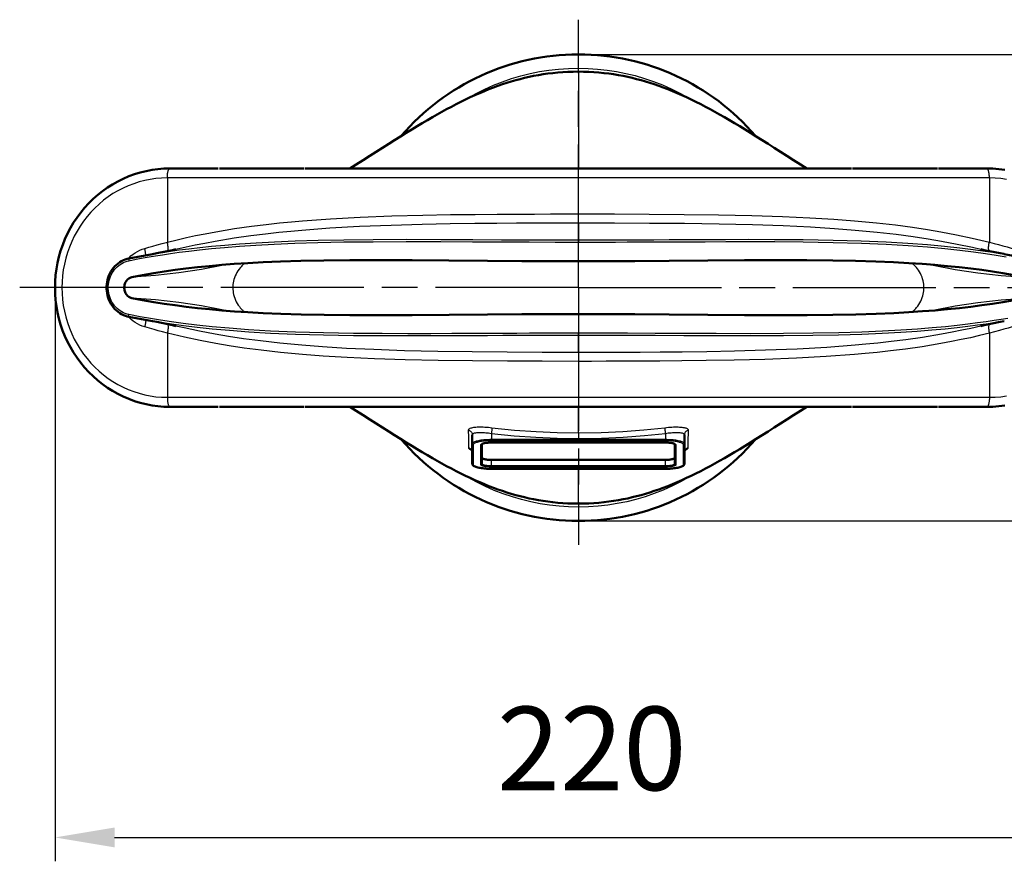
# Model space of a CAD drawing. Units: millimetres. Extents: x 571 to 1023, y 1435 to 2012.
# Drawn here: x 571 to 778, y 1435 to 1612 of the extents above; entities that cross this region are included whole.
import ezdxf

# ---------------------------------------------------------------- set-up
doc = ezdxf.new("R2010")
doc.units = ezdxf.units.MM
doc.header["$LTSCALE"] = 5
doc.linetypes.add('AM_ISO08W050', pattern=[18, 12, -1.5, 3, -1.5])
doc.linetypes.add('AM_ISO08W050x2', pattern=[9, 6, -0.75, 1.5, -0.75])
doc.layers.get('0').update_dxf_attribs({"linetype": 'CONTINUOUS'})
doc.layers.get('Defpoints').update_dxf_attribs({"linetype": 'CONTINUOUS'})
for name, color, linetype, lineweight in [('AM_0 ( Kontur 0.5 )', 7, 'CONTINUOUS', 50), ('AM_5 ( Bemassung)', 3, 'CONTINUOUS', 25), ('AM_7 (Mittellinie)', 4, 'AM_ISO08W050', 25)]:
    doc.layers.add(name, color=color, linetype=linetype, lineweight=lineweight)
doc.styles.get("Standard").update_dxf_attribs({"font": 'times.ttf'})
doc.dimstyles.new('BENUTZERDEFINIERTE NORM$0', dxfattribs={"dimscale": 5, "dimtxt": 3.5, "dimasz": 2.5, "dimexe": 1, "dimexo": 0, "dimgap": 1.5, "dimtad": 1, "dimdsep": 46, "dimtxsty": 'STANDARD', "dimcen": 0, "dimclrd": 256, "dimclre": 256, "dimclrt": 6, "dimadec": 0, "dimazin": 2, "dimtp": 0.1, "dimtm": 0.1, "dimtfac": 0.71, "dimtmove": 0, "dimatfit": 3, "dimfxl": 1, "dimlwd": -1, "dimlwe": -1, "dimarcsym": 0})

# ---------------------------------------------------------------- blocks, each defined once
blk = doc.blocks.new('*D11')
at = {"layer": 'AM_5 ( Bemassung)', "transparency": 16777216}
for p, q in [((578.39, 1555.7), (578.39, 1435.4)), ((797.97, 1555.71), (797.97, 1435.4)), ((590.89, 1440.4), (785.47, 1440.4))]:
    blk.add_line(p, q, dxfattribs=at)
for points in [[(590.89, 1442.49), (590.89, 1438.32), (578.39, 1440.4)], [(785.47, 1442.49), (785.47, 1438.32), (797.97, 1440.4)]]:
    blk.add_solid(points, dxfattribs=at)
at = {"layer": 'Defpoints', "color": 0, "transparency": 16777216}
for p in [(578.39, 1555.7), (797.97, 1555.71), (797.97, 1440.4)]:
    blk.add_point(p, dxfattribs=at)
at = {"layer": 'AM_5 ( Bemassung)', "color": 6, "transparency": 16777216, "insert": (690.98, 1456.8), "char_height": 17.5, "attachment_point": 5}
blk.add_mtext('220', dxfattribs=at)
blk = doc.blocks.new('*D12')
at = {"layer": 'AM_5 ( Bemassung)', "transparency": 16777216}
for p, q in [((688.18, 1604.62), (883.86, 1604.62)), ((878.86, 1592.12), (878.86, 1519.28)), ((688.18, 1506.78), (883.86, 1506.78))]:
    blk.add_line(p, q, dxfattribs=at)
for points in [[(876.77, 1592.12), (880.94, 1592.12), (878.86, 1604.62)], [(876.77, 1519.28), (880.94, 1519.28), (878.86, 1506.78)]]:
    blk.add_solid(points, dxfattribs=at)
at = {"layer": 'Defpoints', "color": 0, "transparency": 16777216}
for p in [(688.18, 1604.62), (688.18, 1506.78), (878.86, 1506.78)]:
    blk.add_point(p, dxfattribs=at)
at = {"layer": 'AM_5 ( Bemassung)', "color": 6, "transparency": 16777216, "insert": (862.43, 1558.72), "char_height": 17.5, "attachment_point": 5, "rotation": 90}
blk.add_mtext('98', dxfattribs=at)

msp = doc.modelspace()

# ---------------------------------------------------------------- linework, layer by layer
at = {"color": 9, "linetype": 'Continuous'}
for p, q in [((688.18, 1600.993), (688.18, 1580.7)), ((601.957, 1578.7), (601.957, 1565.233)), ((774.403, 1578.7), (774.403, 1565.233)), ((688.18, 1569.299), (688.18, 1565.717)), ((593.748, 1561.787), (593.839, 1561.884)), ((593.839, 1549.516), (593.748, 1549.612)), ((601.957, 1546.166), (601.957, 1532.7)), ((688.18, 1542.101), (688.18, 1545.683)), ((774.403, 1546.166), (774.403, 1532.7)), ((688.18, 1525.195), (688.18, 1530.7)), ((669.93, 1525.076), (669.93, 1523.827)), ((706.43, 1525.076), (706.43, 1523.827)), ((666.13, 1522.733), (666.13, 1518.571)), ((667.73, 1518.571), (667.73, 1522.733)), ((706.43, 1523.827), (669.93, 1523.827)), ((706.43, 1523.587), (669.93, 1523.587)), ((669.93, 1523.227), (706.43, 1523.227)), ((708.63, 1522.733), (708.63, 1518.571)), ((710.23, 1518.571), (710.23, 1522.733)), ((665.723, 1521.595), (665.757, 1521.576)), ((665.757, 1521.576), (665.84, 1521.534)), ((665.925, 1521.25), (665.93, 1521.164)), ((669.93, 1518.316), (669.93, 1519.583)), ((706.43, 1518.316), (669.93, 1518.316)), ((706.43, 1518.316), (706.43, 1519.583)), ((706.43, 1518.076), (669.93, 1518.076)), ((669.93, 1517.716), (706.43, 1517.716)), ((688.18, 1510.407), (688.18, 1517.711))]:
    msp.add_line(p, q, dxfattribs=at)
for points in [[(664.48, 1595.133), (664.975, 1595.437), (666.753, 1596.422), (668.566, 1597.327), (670.411, 1598.15), (672.284, 1598.888), (674.181, 1599.542), (676.102, 1600.112), (678.044, 1600.597), (680.007, 1600.996), (681.986, 1601.31), (684.014, 1601.54), (686.086, 1601.681), (688.18, 1601.728)], [(688.18, 1601.728), (690.226, 1601.683), (692.228, 1601.55), (694.22, 1601.33), (696.198, 1601.024), (698.16, 1600.632), (700.105, 1600.154), (702.03, 1599.59), (703.934, 1598.941), (705.814, 1598.206), (707.667, 1597.387), (709.487, 1596.485), (711.271, 1595.503), (711.869, 1595.139)], [(688.18, 1600.993), (688.18, 1601.098), (688.18, 1601.293), (688.18, 1601.503), (688.18, 1601.728)], [(601.957, 1578.7), (601.959, 1578.896), (601.967, 1579.09), (601.98, 1579.28), (601.999, 1579.465), (602.022, 1579.643), (602.049, 1579.811), (602.081, 1579.969), (602.118, 1580.114), (602.158, 1580.246), (602.201, 1580.363), (602.247, 1580.464), (602.296, 1580.548), (602.347, 1580.614), (602.399, 1580.661), (602.452, 1580.69), (602.506, 1580.7)], [(774.403, 1578.7), (774.401, 1578.896), (774.393, 1579.09), (774.38, 1579.28), (774.362, 1579.465), (774.338, 1579.643), (774.311, 1579.811), (774.279, 1579.969), (774.242, 1580.114), (774.202, 1580.246), (774.159, 1580.363), (774.113, 1580.464), (774.064, 1580.548), (774.013, 1580.614), (773.961, 1580.661), (773.908, 1580.69), (773.854, 1580.7)], [(601.957, 1578.7), (600.76, 1578.666), (599.566, 1578.565), (598.38, 1578.397), (597.203, 1578.162), (596.041, 1577.862), (594.896, 1577.496), (593.772, 1577.067), (592.671, 1576.574), (591.598, 1576.021), (590.556, 1575.408), (589.547, 1574.737), (588.574, 1574.01), (587.64, 1573.23), (586.749, 1572.398), (585.902, 1571.517), (585.102, 1570.59), (584.352, 1569.619), (583.653, 1568.607), (583.008, 1567.558), (582.418, 1566.473), (581.886, 1565.357), (581.413, 1564.213), (581, 1563.044), (580.648, 1561.853), (580.359, 1560.644), (580.134, 1559.421), (579.972, 1558.187), (579.875, 1556.945), (579.842, 1555.7), (579.875, 1554.455), (579.972, 1553.213), (580.134, 1551.979), (580.359, 1550.755), (580.648, 1549.547), (581, 1548.356), (581.413, 1547.187), (581.886, 1546.042), (582.418, 1544.926), (583.008, 1543.842), (583.653, 1542.792), (584.352, 1541.781), (585.102, 1540.81), (585.902, 1539.883), (586.749, 1539.002), (587.64, 1538.17), (588.574, 1537.39), (589.547, 1536.663), (590.556, 1535.992), (591.598, 1535.379), (592.671, 1534.825), (593.772, 1534.333), (594.896, 1533.904), (596.041, 1533.538), (597.203, 1533.237), (598.38, 1533.003), (599.566, 1532.835), (600.76, 1532.734), (601.957, 1532.7)], [(612.126, 1578.7), (608.727, 1578.7), (605.337, 1578.7), (601.957, 1578.7)], [(630.284, 1578.7), (624.208, 1578.7), (618.154, 1578.7), (612.126, 1578.7)], [(746.076, 1578.7), (737.89, 1578.7), (729.665, 1578.7), (721.407, 1578.7), (713.123, 1578.7), (704.82, 1578.7), (696.503, 1578.7), (688.18, 1578.7), (679.857, 1578.7), (671.54, 1578.7), (663.237, 1578.7), (654.953, 1578.7), (646.695, 1578.7), (638.47, 1578.7), (630.284, 1578.7)], [(764.234, 1578.7), (758.206, 1578.7), (752.152, 1578.7), (746.076, 1578.7)], [(774.403, 1578.7), (771.023, 1578.7), (767.633, 1578.7), (764.234, 1578.7)], [(777.981, 1578.397), (776.794, 1578.565), (775.6, 1578.666), (774.403, 1578.7)], [(630.284, 1569.719), (636.195, 1570.147), (642.434, 1570.482), (649.067, 1570.734), (655.54, 1570.903), (661.362, 1571.005), (666.506, 1571.067), (671.12, 1571.104), (675.265, 1571.128), (678.992, 1571.142), (682.353, 1571.15), (685.398, 1571.154), (688.18, 1571.155)], [(688.18, 1571.155), (695.753, 1571.146), (703.055, 1571.118), (710.375, 1571.061), (717.592, 1570.964), (724.569, 1570.813), (730.995, 1570.605), (736.72, 1570.345), (741.746, 1570.044), (746.076, 1569.719)], [(688.18, 1569.299), (688.18, 1569.382), (688.18, 1569.482), (688.18, 1569.598), (688.18, 1569.73), (688.18, 1569.876), (688.18, 1570.035), (688.18, 1570.204), (688.18, 1570.383), (688.18, 1570.569), (688.18, 1570.761), (688.18, 1570.957), (688.18, 1571.155)], [(612.02, 1565.471), (615.957, 1566.123), (619.452, 1566.626), (622.559, 1567.017), (625.336, 1567.327), (627.843, 1567.576), (630.139, 1567.781)], [(612.126, 1567.426), (616.074, 1568.079), (619.579, 1568.579), (622.693, 1568.967), (625.475, 1569.273), (627.985, 1569.518), (630.284, 1569.719)], [(630.139, 1567.781), (636.053, 1568.221), (642.299, 1568.568), (648.944, 1568.834), (655.432, 1569.015), (661.27, 1569.127), (666.43, 1569.196), (671.059, 1569.239), (675.219, 1569.266), (678.959, 1569.283), (682.331, 1569.293), (685.388, 1569.297), (688.18, 1569.299)], [(688.18, 1569.299), (695.781, 1569.288), (703.108, 1569.255), (710.453, 1569.19), (717.691, 1569.082), (724.687, 1568.919), (731.125, 1568.697), (736.859, 1568.426), (741.889, 1568.115), (746.221, 1567.781)], [(746.076, 1569.719), (750.693, 1569.293), (754.742, 1568.839), (758.301, 1568.371), (761.44, 1567.898), (764.234, 1567.426)], [(746.221, 1567.781), (750.832, 1567.347), (754.874, 1566.888), (758.424, 1566.416), (761.555, 1565.942), (764.34, 1565.471)], [(598.831, 1562.747), (599.5, 1562.859), (600.993, 1563.099), (602.642, 1563.347), (604.469, 1563.602), (606.493, 1563.862), (608.741, 1564.124), (611.239, 1564.385), (614.019, 1564.641), (617.115, 1564.886), (620.567, 1565.115), (624.421, 1565.322), (628.739, 1565.501), (633.576, 1565.646), (638.994, 1565.75), (645.164, 1565.812), (652.092, 1565.831), (659.331, 1565.816), (666.021, 1565.786), (672.078, 1565.757), (677.849, 1565.735), (683.326, 1565.721), (688.18, 1565.717)], [(601.957, 1565.233), (604.033, 1565.748), (605.952, 1566.191), (607.86, 1566.603), (609.887, 1567.01), (612.126, 1567.426)], [(688.18, 1565.717), (689.888, 1565.717), (691.738, 1565.719), (693.756, 1565.722), (695.967, 1565.727), (698.396, 1565.734), (701.068, 1565.744), (704.008, 1565.756), (707.242, 1565.771), (710.8, 1565.788), (714.725, 1565.806), (719.066, 1565.822), (723.907, 1565.831), (729.326, 1565.822), (735.331, 1565.776), (741.611, 1565.673), (747.504, 1565.506), (752.734, 1565.284), (757.323, 1565.019), (761.389, 1564.721), (764.989, 1564.398), (768.18, 1564.061), (771.014, 1563.717), (773.521, 1563.375), (775.768, 1563.036), (777.478, 1562.756)], [(688.18, 1565.717), (688.18, 1565.683), (688.18, 1565.641), (688.18, 1565.59), (688.18, 1565.533), (688.18, 1565.469), (688.18, 1565.401), (688.18, 1565.329), (688.18, 1565.257)], [(764.234, 1567.426), (767.532, 1566.801), (770.778, 1566.108), (774.403, 1565.233)], [(593.839, 1561.884), (593.915, 1561.964), (594.326, 1562.342), (594.759, 1562.69), (595.213, 1563.005), (595.683, 1563.286), (596.175, 1563.534), (596.683, 1563.747), (597.204, 1563.922)], [(593.874, 1561.335), (594.783, 1561.518), (595.785, 1561.712), (596.89, 1561.919), (598.112, 1562.137), (599.462, 1562.366), (600.953, 1562.605), (602.602, 1562.853), (604.427, 1563.108), (606.451, 1563.368), (608.698, 1563.631), (611.196, 1563.892), (613.975, 1564.149), (617.07, 1564.395), (620.522, 1564.626), (624.376, 1564.836), (628.695, 1565.017), (633.533, 1565.164), (638.954, 1565.272), (645.127, 1565.338), (652.06, 1565.361), (659.305, 1565.349), (666, 1565.322), (672.062, 1565.295), (677.839, 1565.273), (683.321, 1565.26), (688.18, 1565.257)], [(597.204, 1563.922), (598.041, 1564.167), (598.893, 1564.411), (599.829, 1564.671), (600.854, 1564.947), (601.957, 1565.233)], [(597.413, 1562.482), (597.416, 1562.565), (597.414, 1562.704), (597.404, 1562.856), (597.387, 1563.017), (597.364, 1563.188), (597.333, 1563.365), (597.296, 1563.547), (597.253, 1563.734), (597.204, 1563.922)], [(602.002, 1563.373), (602.027, 1563.41), (602.06, 1563.488), (602.086, 1563.583), (602.106, 1563.695), (602.118, 1563.823), (602.123, 1563.966), (602.12, 1564.122), (602.11, 1564.289), (602.093, 1564.466), (602.069, 1564.651), (602.038, 1564.842), (602, 1565.036), (601.957, 1565.233)], [(603.766, 1563.756), (605.87, 1564.242), (607.77, 1564.65), (609.789, 1565.056), (612.02, 1565.471)], [(688.18, 1565.257), (689.889, 1565.257), (691.741, 1565.259), (693.761, 1565.262), (695.975, 1565.266), (698.406, 1565.273), (701.081, 1565.282), (704.023, 1565.294), (707.26, 1565.308), (710.822, 1565.324), (714.75, 1565.34), (719.095, 1565.355), (723.939, 1565.361), (729.362, 1565.348), (735.37, 1565.3), (741.653, 1565.192), (747.548, 1565.021), (752.779, 1564.796), (757.368, 1564.529), (761.434, 1564.229), (765.033, 1563.905), (768.223, 1563.567), (771.056, 1563.223), (773.562, 1562.881), (775.807, 1562.542), (777.912, 1562.195)], [(764.34, 1565.471), (767.626, 1564.848), (770.859, 1564.159), (772.591, 1563.757)], [(774.358, 1563.373), (774.333, 1563.41), (774.3, 1563.488), (774.274, 1563.583), (774.254, 1563.695), (774.242, 1563.823), (774.237, 1563.966), (774.24, 1564.122), (774.25, 1564.289), (774.267, 1564.466), (774.291, 1564.651), (774.322, 1564.842), (774.36, 1565.036), (774.403, 1565.233)], [(774.403, 1565.233), (775.395, 1564.976), (776.302, 1564.733), (777.191, 1564.488), (778.124, 1564.224), (779.156, 1563.922)], [(593.902, 1561.824), (593.891, 1561.82), (593.876, 1561.805), (593.864, 1561.781), (593.854, 1561.747), (593.847, 1561.706), (593.844, 1561.656), (593.843, 1561.6), (593.846, 1561.539), (593.853, 1561.473), (593.862, 1561.404), (593.874, 1561.335)], [(593.874, 1550.065), (593.499, 1550.158), (593.131, 1550.279), (592.771, 1550.43), (592.421, 1550.61), (592.082, 1550.818), (591.757, 1551.054), (591.447, 1551.317), (591.154, 1551.605), (590.881, 1551.918), (590.63, 1552.253), (590.401, 1552.609), (590.198, 1552.984), (590.02, 1553.375), (589.871, 1553.782), (589.75, 1554.199), (589.659, 1554.625), (589.598, 1555.059), (589.568, 1555.497), (589.57, 1555.936), (589.602, 1556.372), (589.664, 1556.804), (589.757, 1557.229), (589.879, 1557.645), (590.03, 1558.049), (590.208, 1558.437), (590.412, 1558.809), (590.64, 1559.162), (590.89, 1559.493), (591.162, 1559.803), (591.453, 1560.089), (591.761, 1560.349), (592.083, 1560.583), (592.42, 1560.789), (592.767, 1560.968), (593.127, 1561.119), (593.497, 1561.242), (593.874, 1561.335)], [(614.272, 1560.533), (613.741, 1560.413), (609.12, 1559.537), (604.363, 1558.814), (599.477, 1558.262), (594.476, 1557.891)], [(618.246, 1560.813), (618.227, 1560.8), (618.126, 1560.729), (618.013, 1560.643), (617.888, 1560.539), (617.748, 1560.414), (617.591, 1560.263), (617.413, 1560.077), (617.211, 1559.846), (616.99, 1559.564), (616.763, 1559.239), (616.551, 1558.894), (616.362, 1558.54), (616.192, 1558.168), (616.046, 1557.788), (615.928, 1557.414), (615.837, 1557.052), (615.769, 1556.699), (615.723, 1556.352), (615.697, 1556.008), (615.689, 1555.664), (615.701, 1555.32), (615.732, 1554.973), (615.783, 1554.619), (615.858, 1554.254), (615.96, 1553.875), (616.091, 1553.486), (616.249, 1553.099), (616.427, 1552.731), (616.627, 1552.377), (616.846, 1552.037), (617.063, 1551.739), (617.265, 1551.49), (617.447, 1551.285), (617.612, 1551.116), (617.76, 1550.974), (617.893, 1550.856), (618.014, 1550.756), (618.123, 1550.672), (618.223, 1550.602), (618.245, 1550.587)], [(758.115, 1550.587), (758.131, 1550.598), (758.232, 1550.669), (758.344, 1550.754), (758.469, 1550.858), (758.609, 1550.983), (758.766, 1551.133), (758.943, 1551.318), (759.145, 1551.549), (759.368, 1551.832), (759.593, 1552.155), (759.805, 1552.498), (759.996, 1552.855), (760.166, 1553.227), (760.313, 1553.608), (760.431, 1553.982), (760.522, 1554.344), (760.59, 1554.697), (760.636, 1555.044), (760.663, 1555.389), (760.671, 1555.732), (760.659, 1556.077), (760.629, 1556.424), (760.577, 1556.778), (760.503, 1557.143), (760.401, 1557.521), (760.27, 1557.912), (760.112, 1558.298), (759.934, 1558.665), (759.733, 1559.023), (759.514, 1559.363), (759.298, 1559.66), (759.096, 1559.909), (758.912, 1560.115), (758.748, 1560.285), (758.6, 1560.426), (758.467, 1560.544), (758.346, 1560.644), (758.237, 1560.728), (758.137, 1560.798), (758.115, 1560.812)], [(762.087, 1560.534), (762.619, 1560.413), (767.24, 1559.537), (771.997, 1558.814), (776.883, 1558.262), (781.884, 1557.891)], [(614.273, 1550.866), (613.741, 1550.987), (609.12, 1551.863), (604.363, 1552.585), (599.477, 1553.138), (594.476, 1553.509)], [(762.088, 1550.866), (762.619, 1550.987), (767.24, 1551.863), (771.997, 1552.585), (776.883, 1553.138), (781.884, 1553.509)], [(597.204, 1547.478), (596.688, 1547.651), (596.187, 1547.861), (595.698, 1548.106), (595.224, 1548.388), (594.768, 1548.703), (594.333, 1549.051), (593.92, 1549.431), (593.839, 1549.516)], [(593.902, 1549.575), (593.891, 1549.58), (593.876, 1549.594), (593.864, 1549.619), (593.854, 1549.652), (593.847, 1549.694), (593.844, 1549.744), (593.843, 1549.8), (593.846, 1549.861), (593.853, 1549.927), (593.862, 1549.995), (593.874, 1550.065)], [(688.18, 1546.143), (686.471, 1546.143), (684.619, 1546.141), (682.598, 1546.138), (680.385, 1546.133), (677.954, 1546.127), (675.279, 1546.118), (672.336, 1546.106), (669.1, 1546.092), (665.538, 1546.076), (661.609, 1546.059), (657.265, 1546.045), (652.42, 1546.039), (646.997, 1546.051), (640.989, 1546.1), (634.706, 1546.208), (628.812, 1546.379), (623.58, 1546.604), (618.992, 1546.87), (614.926, 1547.171), (611.327, 1547.495), (608.137, 1547.832), (605.304, 1548.176), (602.799, 1548.519), (600.553, 1548.857), (598.448, 1549.204), (596.264, 1549.597), (593.874, 1550.065)], [(778.248, 1549.263), (776.898, 1549.034), (775.406, 1548.795), (773.758, 1548.547), (771.932, 1548.292), (769.908, 1548.032), (767.661, 1547.769), (765.163, 1547.507), (762.384, 1547.251), (759.289, 1547.004), (755.837, 1546.773), (751.982, 1546.564), (747.664, 1546.383), (742.825, 1546.235), (737.404, 1546.128), (731.231, 1546.062), (724.298, 1546.039), (717.053, 1546.051), (710.359, 1546.078), (704.297, 1546.105), (698.52, 1546.126), (693.039, 1546.139), (688.18, 1546.143)], [(597.413, 1548.909), (597.416, 1548.835), (597.414, 1548.695), (597.404, 1548.544), (597.387, 1548.382), (597.364, 1548.212), (597.333, 1548.035), (597.296, 1547.852), (597.253, 1547.666), (597.204, 1547.478)], [(601.957, 1546.166), (600.965, 1546.424), (600.058, 1546.667), (599.169, 1546.912), (598.237, 1547.176), (597.204, 1547.478)], [(688.18, 1545.683), (686.472, 1545.682), (684.622, 1545.681), (682.604, 1545.678), (680.393, 1545.673), (677.964, 1545.666), (675.292, 1545.656), (672.351, 1545.644), (669.118, 1545.629), (665.559, 1545.611), (661.634, 1545.593), (657.293, 1545.577), (652.452, 1545.569), (647.033, 1545.578), (641.028, 1545.624), (634.748, 1545.727), (628.856, 1545.894), (623.625, 1546.116), (619.037, 1546.381), (614.971, 1546.679), (611.371, 1547.002), (608.18, 1547.339), (605.346, 1547.683), (602.839, 1548.025), (600.592, 1548.364), (598.882, 1548.644)], [(602.002, 1548.027), (602.027, 1547.99), (602.06, 1547.912), (602.086, 1547.817), (602.106, 1547.705), (602.118, 1547.576), (602.123, 1547.434), (602.12, 1547.278), (602.11, 1547.111), (602.093, 1546.934), (602.069, 1546.749), (602.038, 1546.558), (602, 1546.363), (601.957, 1546.166)], [(612.02, 1545.929), (608.734, 1546.552), (605.501, 1547.241), (603.769, 1547.643)], [(777.529, 1548.653), (776.859, 1548.54), (775.367, 1548.301), (773.717, 1548.053), (771.891, 1547.798), (769.866, 1547.538), (767.618, 1547.276), (765.12, 1547.014), (762.34, 1546.759), (759.244, 1546.514), (755.792, 1546.284), (751.937, 1546.077), (747.62, 1545.898), (742.782, 1545.754), (737.364, 1545.65), (731.194, 1545.588), (724.266, 1545.569), (717.027, 1545.584), (710.338, 1545.614), (704.281, 1545.642), (698.51, 1545.665), (693.034, 1545.679), (688.18, 1545.683)], [(772.594, 1547.643), (770.49, 1547.158), (768.59, 1546.749), (766.571, 1546.344), (764.34, 1545.929)], [(774.358, 1548.027), (774.333, 1547.99), (774.3, 1547.912), (774.274, 1547.817), (774.254, 1547.705), (774.242, 1547.576), (774.237, 1547.434), (774.24, 1547.278), (774.25, 1547.111), (774.267, 1546.934), (774.291, 1546.749), (774.322, 1546.558), (774.36, 1546.363), (774.403, 1546.166)], [(779.156, 1547.478), (778.32, 1547.233), (777.467, 1546.989), (776.531, 1546.729), (775.506, 1546.453), (774.403, 1546.166)], [(612.126, 1543.974), (608.828, 1544.599), (605.582, 1545.292), (601.957, 1546.166)], [(630.139, 1543.619), (625.528, 1544.053), (621.486, 1544.512), (617.936, 1544.983), (614.805, 1545.457), (612.02, 1545.929)], [(688.18, 1545.683), (688.18, 1545.716), (688.18, 1545.759), (688.18, 1545.809), (688.18, 1545.867), (688.18, 1545.931), (688.18, 1545.999), (688.18, 1546.07), (688.18, 1546.143)], [(764.34, 1545.929), (760.404, 1545.276), (756.908, 1544.774), (753.801, 1544.383), (751.024, 1544.073), (748.518, 1543.824), (746.221, 1543.619)], [(774.403, 1546.166), (772.327, 1545.652), (770.408, 1545.209), (768.5, 1544.797), (766.473, 1544.39), (764.234, 1543.974)], [(630.284, 1541.681), (625.668, 1542.107), (621.618, 1542.561), (618.06, 1543.029), (614.92, 1543.501), (612.126, 1543.974)], [(688.18, 1542.101), (680.587, 1542.112), (673.265, 1542.145), (665.926, 1542.209), (658.693, 1542.317), (651.698, 1542.48), (645.255, 1542.702), (639.513, 1542.973), (634.475, 1543.285), (630.139, 1543.619)], [(746.221, 1543.619), (740.311, 1543.179), (734.073, 1542.832), (727.434, 1542.566), (720.947, 1542.385), (715.106, 1542.273), (709.943, 1542.204), (705.311, 1542.161), (701.149, 1542.133), (697.407, 1542.117), (694.033, 1542.107), (690.975, 1542.102), (688.18, 1542.101)], [(764.234, 1543.974), (760.286, 1543.321), (756.781, 1542.821), (753.667, 1542.433), (750.885, 1542.127), (748.375, 1541.882), (746.076, 1541.681)], [(688.18, 1540.245), (680.615, 1540.254), (673.318, 1540.282), (666.004, 1540.338), (658.792, 1540.435), (651.816, 1540.586), (645.385, 1540.794), (639.652, 1541.054), (634.619, 1541.355), (630.284, 1541.681)], [(688.18, 1542.101), (688.18, 1542.018), (688.18, 1541.918), (688.18, 1541.801), (688.18, 1541.669), (688.18, 1541.524), (688.18, 1541.365), (688.18, 1541.196), (688.18, 1541.017), (688.18, 1540.831), (688.18, 1540.639), (688.18, 1540.443), (688.18, 1540.245)], [(746.076, 1541.681), (740.169, 1541.253), (733.937, 1540.919), (727.311, 1540.666), (720.839, 1540.498), (715.014, 1540.395), (709.867, 1540.333), (705.25, 1540.295), (701.103, 1540.272), (697.374, 1540.258), (694.012, 1540.25), (690.965, 1540.246), (688.18, 1540.245)], [(601.957, 1532.7), (605.337, 1532.7), (608.727, 1532.7), (612.126, 1532.7)], [(601.957, 1532.7), (601.959, 1532.504), (601.967, 1532.31), (601.98, 1532.119), (601.999, 1531.935), (602.022, 1531.757), (602.049, 1531.589), (602.081, 1531.431), (602.118, 1531.286), (602.158, 1531.154), (602.201, 1531.037), (602.247, 1530.936), (602.296, 1530.852), (602.347, 1530.786), (602.399, 1530.738), (602.452, 1530.71), (602.506, 1530.7)], [(612.126, 1532.7), (618.154, 1532.7), (624.208, 1532.7), (630.284, 1532.7)], [(630.284, 1532.7), (638.47, 1532.7), (646.695, 1532.7), (654.953, 1532.7), (663.237, 1532.7), (671.54, 1532.7), (679.857, 1532.7), (688.18, 1532.7), (696.503, 1532.7), (704.82, 1532.7), (713.123, 1532.7), (721.407, 1532.7), (729.665, 1532.7), (737.89, 1532.7), (746.076, 1532.7)], [(746.076, 1532.7), (752.152, 1532.7), (758.206, 1532.7), (764.234, 1532.7)], [(764.234, 1532.7), (767.633, 1532.7), (771.023, 1532.7), (774.403, 1532.7)], [(774.403, 1532.7), (774.401, 1532.504), (774.393, 1532.31), (774.38, 1532.119), (774.362, 1531.935), (774.338, 1531.757), (774.311, 1531.589), (774.279, 1531.431), (774.242, 1531.286), (774.202, 1531.154), (774.159, 1531.037), (774.113, 1530.936), (774.064, 1530.852), (774.013, 1530.786), (773.961, 1530.738), (773.908, 1530.71), (773.854, 1530.7)], [(774.403, 1532.7), (775.6, 1532.734), (776.794, 1532.835), (777.981, 1533.003)], [(670.05, 1526.264), (669.676, 1526.306), (669.309, 1526.34), (668.944, 1526.369), (668.585, 1526.392), (668.235, 1526.408), (667.896, 1526.417), (667.569, 1526.421), (667.255, 1526.417), (666.958, 1526.407), (666.678, 1526.39), (666.417, 1526.367), (666.176, 1526.338), (665.957, 1526.302), (665.761, 1526.26), (665.588, 1526.212), (665.441, 1526.159), (665.319, 1526.099), (665.223, 1526.034), (665.153, 1525.963), (665.111, 1525.886), (665.097, 1525.804)], [(711.263, 1525.804), (711.25, 1525.884), (711.21, 1525.96), (711.142, 1526.03), (711.048, 1526.095), (710.928, 1526.155), (710.782, 1526.209), (710.611, 1526.258), (710.416, 1526.3), (710.198, 1526.336), (709.959, 1526.366), (709.698, 1526.389), (709.419, 1526.406), (709.123, 1526.417), (708.811, 1526.42), (708.484, 1526.418), (708.145, 1526.409), (707.796, 1526.393), (707.438, 1526.371), (707.07, 1526.342), (706.691, 1526.306), (706.31, 1526.264)], [(665.097, 1525.804), (665.115, 1524.34), (665.131, 1523.124), (665.146, 1522.125)], [(665.097, 1525.804), (665.211, 1525.778), (665.321, 1525.74), (665.426, 1525.689), (665.524, 1525.627), (665.613, 1525.554), (665.694, 1525.471), (665.764, 1525.38), (665.823, 1525.282), (665.869, 1525.177), (665.903, 1525.068), (665.923, 1524.956), (665.93, 1524.842)], [(669.93, 1525.076), (669.629, 1525.119), (669.332, 1525.156), (669.038, 1525.188), (668.749, 1525.215), (668.467, 1525.236), (668.194, 1525.253), (667.93, 1525.264), (667.677, 1525.269), (667.437, 1525.269), (667.211, 1525.264), (667, 1525.252), (666.806, 1525.236), (666.629, 1525.214), (666.47, 1525.186), (666.33, 1525.153), (666.211, 1525.114), (666.112, 1525.071), (666.034, 1525.022), (665.977, 1524.967), (665.942, 1524.907), (665.93, 1524.842)], [(670.05, 1526.264), (670.049, 1526.228), (670.047, 1526.179), (670.042, 1526.118), (670.036, 1526.044), (670.028, 1525.961), (670.019, 1525.868), (670.009, 1525.767), (669.998, 1525.659), (669.985, 1525.546), (669.972, 1525.43), (669.959, 1525.311), (669.944, 1525.193), (669.93, 1525.076)], [(688.18, 1524.005), (683.71, 1524.069), (679.252, 1524.26), (674.695, 1524.588), (669.93, 1525.076)], [(688.18, 1525.195), (683.74, 1525.259), (679.31, 1525.45), (674.783, 1525.777), (670.05, 1526.264)], [(706.31, 1526.264), (701.936, 1525.809), (697.532, 1525.478), (692.984, 1525.27), (688.18, 1525.195)], [(688.18, 1525.195), (688.18, 1525.158), (688.18, 1525.108), (688.18, 1525.045), (688.18, 1524.971), (688.18, 1524.887), (688.18, 1524.794), (688.18, 1524.693), (688.18, 1524.585), (688.18, 1524.473), (688.18, 1524.357), (688.18, 1524.239), (688.18, 1524.121), (688.18, 1524.005)], [(706.43, 1525.076), (702.027, 1524.62), (697.593, 1524.289), (693.016, 1524.08), (688.18, 1524.005)], [(706.31, 1526.264), (706.311, 1526.228), (706.314, 1526.179), (706.318, 1526.118), (706.324, 1526.044), (706.332, 1525.961), (706.341, 1525.868), (706.351, 1525.767), (706.362, 1525.659), (706.375, 1525.546), (706.388, 1525.43), (706.402, 1525.311), (706.416, 1525.193), (706.43, 1525.076)], [(710.43, 1524.842), (710.419, 1524.906), (710.386, 1524.965), (710.33, 1525.019), (710.254, 1525.068), (710.156, 1525.112), (710.038, 1525.15), (709.899, 1525.184), (709.742, 1525.212), (709.566, 1525.235), (709.372, 1525.252), (709.162, 1525.263), (708.937, 1525.269), (708.697, 1525.269), (708.446, 1525.264), (708.182, 1525.254), (707.909, 1525.237), (707.627, 1525.216), (707.339, 1525.189), (707.042, 1525.157), (706.738, 1525.119), (706.43, 1525.076)], [(711.263, 1525.804), (711.149, 1525.778), (711.039, 1525.74), (710.934, 1525.689), (710.837, 1525.627), (710.747, 1525.554), (710.666, 1525.471), (710.596, 1525.38), (710.537, 1525.282), (710.491, 1525.177), (710.457, 1525.068), (710.437, 1524.956), (710.43, 1524.842)], [(711.214, 1522.125), (711.228, 1523.091), (711.241, 1524.036), (711.253, 1524.945), (711.263, 1525.804)], [(669.93, 1523.827), (669.6, 1523.824), (669.272, 1523.815), (668.948, 1523.8), (668.631, 1523.778), (668.323, 1523.751), (668.026, 1523.719), (667.742, 1523.681), (667.473, 1523.637), (667.221, 1523.589), (666.987, 1523.537), (666.773, 1523.48), (666.581, 1523.42), (666.412, 1523.356), (666.267, 1523.289), (666.147, 1523.22), (666.052, 1523.148), (665.985, 1523.075), (665.944, 1523.002), (665.93, 1522.927)], [(666.13, 1522.733), (666.095, 1522.735), (666.062, 1522.744), (666.03, 1522.759), (666.001, 1522.778), (665.977, 1522.802), (665.957, 1522.83), (665.942, 1522.861), (665.933, 1522.894), (665.93, 1522.927)], [(669.93, 1523.587), (669.617, 1523.584), (669.305, 1523.576), (668.997, 1523.561), (668.696, 1523.541), (668.404, 1523.515), (668.122, 1523.484), (667.852, 1523.448), (667.596, 1523.407), (667.356, 1523.361), (667.134, 1523.311), (666.931, 1523.258), (666.749, 1523.2), (666.588, 1523.139), (666.45, 1523.076), (666.336, 1523.01), (666.246, 1522.942), (666.182, 1522.873), (666.143, 1522.803), (666.13, 1522.733)], [(667.73, 1522.733), (667.739, 1522.778), (667.767, 1522.823), (667.814, 1522.868), (667.879, 1522.911), (667.961, 1522.953)], [(667.73, 1522.733), (667.765, 1522.735), (667.798, 1522.744), (667.83, 1522.759), (667.859, 1522.778), (667.883, 1522.802), (667.903, 1522.83), (667.918, 1522.861), (667.927, 1522.894)], [(667.961, 1522.953), (668.06, 1522.993), (668.174, 1523.031), (668.304, 1523.066), (668.448, 1523.098), (668.604, 1523.127), (668.772, 1523.153), (668.95, 1523.176), (669.135, 1523.194), (669.328, 1523.209), (669.526, 1523.219), (669.727, 1523.225), (669.93, 1523.227)], [(669.93, 1523.587), (669.93, 1523.598), (669.93, 1523.614), (669.93, 1523.636), (669.93, 1523.662), (669.93, 1523.691), (669.93, 1523.724), (669.93, 1523.758), (669.93, 1523.793), (669.93, 1523.827)], [(669.93, 1523.227), (669.93, 1523.223), (669.93, 1523.222)], [(710.43, 1522.927), (710.416, 1523.002), (710.375, 1523.075), (710.308, 1523.148), (710.213, 1523.22), (710.093, 1523.289), (709.948, 1523.356), (709.779, 1523.42), (709.587, 1523.48), (709.373, 1523.537), (709.139, 1523.589), (708.887, 1523.637), (708.618, 1523.681), (708.334, 1523.719), (708.037, 1523.751), (707.729, 1523.778), (707.412, 1523.8), (707.088, 1523.815), (706.76, 1523.824), (706.43, 1523.827)], [(706.43, 1523.587), (706.43, 1523.598), (706.43, 1523.614), (706.43, 1523.636), (706.43, 1523.662), (706.43, 1523.691), (706.43, 1523.724), (706.43, 1523.758), (706.43, 1523.793), (706.43, 1523.827)], [(710.23, 1522.733), (710.217, 1522.803), (710.178, 1522.873), (710.114, 1522.942), (710.024, 1523.01), (709.91, 1523.076), (709.772, 1523.139), (709.611, 1523.2), (709.429, 1523.258), (709.226, 1523.311), (709.004, 1523.361), (708.764, 1523.407), (708.508, 1523.448), (708.239, 1523.484), (707.956, 1523.515), (707.664, 1523.541), (707.363, 1523.561), (707.055, 1523.576), (706.744, 1523.584), (706.43, 1523.587)], [(706.43, 1523.227), (706.633, 1523.225), (706.834, 1523.219), (707.032, 1523.209), (707.225, 1523.194), (707.411, 1523.176), (707.588, 1523.153), (707.756, 1523.127), (707.912, 1523.098), (708.056, 1523.066), (708.186, 1523.031), (708.301, 1522.993), (708.399, 1522.953)], [(706.43, 1523.227), (706.43, 1523.223), (706.43, 1523.222)], [(708.399, 1522.953), (708.482, 1522.911), (708.546, 1522.868), (708.593, 1522.823), (708.621, 1522.778), (708.63, 1522.733)], [(708.63, 1522.733), (708.595, 1522.735), (708.562, 1522.744), (708.53, 1522.759), (708.501, 1522.778), (708.477, 1522.802), (708.457, 1522.83), (708.442, 1522.861), (708.433, 1522.894)], [(710.23, 1522.733), (710.265, 1522.735), (710.298, 1522.744), (710.33, 1522.759), (710.359, 1522.778), (710.383, 1522.802), (710.403, 1522.83), (710.418, 1522.861), (710.427, 1522.894), (710.43, 1522.927)], [(665.146, 1522.125), (665.161, 1522.056), (665.201, 1521.984), (665.267, 1521.908), (665.357, 1521.829), (665.469, 1521.747), (665.603, 1521.663), (665.723, 1521.595)], [(665.146, 1522.125), (665.264, 1522.091), (665.377, 1522.044), (665.484, 1521.983), (665.582, 1521.91), (665.67, 1521.826), (665.747, 1521.732), (665.811, 1521.629)], [(665.811, 1521.629), (665.863, 1521.519), (665.9, 1521.403), (665.922, 1521.284), (665.925, 1521.25)], [(711.214, 1522.125), (711.096, 1522.091), (710.983, 1522.044), (710.876, 1521.983), (710.778, 1521.91), (710.69, 1521.826), (710.613, 1521.732), (710.549, 1521.629), (710.497, 1521.519), (710.46, 1521.403), (710.438, 1521.284), (710.43, 1521.164)], [(710.52, 1521.534), (710.582, 1521.565), (710.639, 1521.597)], [(710.639, 1521.597), (710.74, 1521.653), (710.877, 1521.738), (710.993, 1521.821), (711.086, 1521.902), (711.156, 1521.98), (711.199, 1522.055), (711.214, 1522.125)], [(666.13, 1518.571), (666.095, 1518.574), (666.062, 1518.583), (666.03, 1518.597), (666.001, 1518.617), (665.977, 1518.641), (665.957, 1518.668), (665.942, 1518.699), (665.933, 1518.732), (665.93, 1518.766)], [(666.13, 1518.571), (666.143, 1518.5), (666.182, 1518.43), (666.246, 1518.361), (666.336, 1518.293), (666.45, 1518.228), (666.588, 1518.164), (666.749, 1518.103), (666.931, 1518.046), (667.134, 1517.992), (667.356, 1517.942), (667.596, 1517.896), (667.852, 1517.855), (668.122, 1517.819), (668.404, 1517.788), (668.696, 1517.762), (668.997, 1517.742), (669.305, 1517.728), (669.617, 1517.719), (669.93, 1517.716)], [(667.73, 1518.571), (667.765, 1518.574), (667.798, 1518.583), (667.83, 1518.597), (667.859, 1518.617), (667.883, 1518.641), (667.903, 1518.668), (667.918, 1518.699), (667.927, 1518.732), (667.93, 1518.766)], [(669.93, 1518.076), (669.727, 1518.078), (669.526, 1518.084), (669.328, 1518.095), (669.135, 1518.109), (668.95, 1518.128), (668.772, 1518.15), (668.604, 1518.176), (668.448, 1518.205), (668.304, 1518.238), (668.174, 1518.273), (668.06, 1518.31), (667.961, 1518.35), (667.879, 1518.392), (667.814, 1518.436), (667.767, 1518.48), (667.739, 1518.525), (667.73, 1518.571)], [(669.93, 1518.316), (669.734, 1518.318), (669.54, 1518.325), (669.349, 1518.335), (669.165, 1518.35), (668.987, 1518.369), (668.819, 1518.392), (668.661, 1518.418), (668.516, 1518.448), (668.384, 1518.48), (668.267, 1518.516), (668.166, 1518.554), (668.082, 1518.594), (668.016, 1518.635), (667.968, 1518.678), (667.94, 1518.722), (667.93, 1518.766)], [(669.93, 1518.076), (669.93, 1518.087), (669.93, 1518.103), (669.93, 1518.125), (669.93, 1518.151), (669.93, 1518.18), (669.93, 1518.212), (669.93, 1518.247), (669.93, 1518.281), (669.93, 1518.316)], [(708.43, 1518.766), (708.42, 1518.722), (708.392, 1518.678), (708.344, 1518.635), (708.278, 1518.594), (708.194, 1518.554), (708.093, 1518.516), (707.976, 1518.48), (707.844, 1518.448), (707.699, 1518.418), (707.541, 1518.392), (707.373, 1518.369), (707.195, 1518.35), (707.011, 1518.335), (706.82, 1518.325), (706.626, 1518.318), (706.43, 1518.316)], [(708.63, 1518.571), (708.621, 1518.525), (708.593, 1518.48), (708.546, 1518.436), (708.482, 1518.392), (708.399, 1518.35), (708.301, 1518.31), (708.186, 1518.273), (708.056, 1518.238), (707.912, 1518.205), (707.756, 1518.176), (707.588, 1518.15), (707.411, 1518.128), (707.225, 1518.109), (707.032, 1518.095), (706.834, 1518.084), (706.633, 1518.078), (706.43, 1518.076)], [(706.43, 1517.716), (706.744, 1517.719), (707.055, 1517.728), (707.363, 1517.742), (707.664, 1517.762), (707.956, 1517.788), (708.239, 1517.819), (708.508, 1517.855), (708.764, 1517.896), (709.004, 1517.942), (709.226, 1517.992), (709.429, 1518.046), (709.611, 1518.103), (709.772, 1518.164), (709.91, 1518.228), (710.024, 1518.293), (710.114, 1518.361), (710.178, 1518.43), (710.217, 1518.5), (710.23, 1518.571)], [(706.43, 1518.076), (706.43, 1518.087), (706.43, 1518.103), (706.43, 1518.125), (706.43, 1518.151), (706.43, 1518.18), (706.43, 1518.212), (706.43, 1518.247), (706.43, 1518.281), (706.43, 1518.316)], [(708.63, 1518.571), (708.595, 1518.574), (708.562, 1518.583), (708.53, 1518.597), (708.501, 1518.617), (708.477, 1518.641), (708.457, 1518.668), (708.442, 1518.699), (708.433, 1518.732), (708.43, 1518.766)], [(710.23, 1518.571), (710.265, 1518.574), (710.298, 1518.583), (710.33, 1518.597), (710.359, 1518.617), (710.383, 1518.641), (710.403, 1518.668), (710.418, 1518.699), (710.426, 1518.728)], [(710.426, 1518.728), (710.427, 1518.732), (710.43, 1518.766)], [(688.18, 1509.671), (686.134, 1509.717), (684.132, 1509.849), (682.14, 1510.069), (680.162, 1510.376), (678.2, 1510.768), (676.255, 1511.246), (674.33, 1511.81), (672.426, 1512.459), (670.546, 1513.194), (668.693, 1514.013), (666.873, 1514.914), (665.089, 1515.897), (664.491, 1516.261)], [(669.93, 1517.716), (669.93, 1517.711), (669.93, 1517.711)], [(711.88, 1516.266), (711.385, 1515.963), (709.607, 1514.977), (707.794, 1514.073), (705.949, 1513.25), (704.076, 1512.512), (702.179, 1511.857), (700.258, 1511.288), (698.316, 1510.803), (696.353, 1510.403), (694.374, 1510.09), (692.346, 1509.86), (690.274, 1509.719), (688.18, 1509.671)], [(706.43, 1517.716), (706.43, 1517.711), (706.43, 1517.711)], [(688.18, 1510.407), (688.18, 1510.301), (688.18, 1510.107), (688.18, 1509.896), (688.18, 1509.671)]]:
    msp.add_lwpolyline(points, dxfattribs=at)
at = {"layer": 'AM_0 ( Kontur 0.5 )'}
for p, q in [((602.781, 1580.7), (602.506, 1580.7)), ((612.618, 1580.7), (602.781, 1580.7)), ((630.674, 1580.7), (612.864, 1580.7)), ((745.491, 1580.7), (630.87, 1580.7)), ((763.496, 1580.7), (745.686, 1580.7)), ((773.579, 1580.7), (763.742, 1580.7)), ((773.854, 1580.7), (773.579, 1580.7)), ((603.766, 1563.756), (603.766, 1563.756)), ((772.591, 1563.757), (772.594, 1563.756)), ((598.827, 1562.746), (593.902, 1561.824)), ((593.902, 1561.824), (593.902, 1561.824)), ((598.827, 1562.746), (598.831, 1562.747)), ((777.478, 1562.756), (777.529, 1562.747)), ((777.529, 1562.747), (777.478, 1562.756)), ((777.529, 1562.747), (777.478, 1562.756)), ((593.902, 1549.575), (593.902, 1549.575)), ((598.831, 1548.653), (598.882, 1548.644)), ((598.882, 1548.644), (598.831, 1548.653)), ((598.831, 1548.653), (598.882, 1548.644)), ((603.769, 1547.643), (603.766, 1547.644)), ((772.594, 1547.644), (772.594, 1547.643)), ((777.533, 1548.653), (777.529, 1548.653)), ((602.506, 1530.7), (602.781, 1530.7)), ((602.781, 1530.7), (612.618, 1530.7)), ((612.864, 1530.7), (630.674, 1530.7)), ((630.87, 1530.7), (745.491, 1530.7)), ((745.686, 1530.7), (763.496, 1530.7)), ((763.742, 1530.7), (773.579, 1530.7)), ((773.579, 1530.7), (773.854, 1530.7)), ((665.93, 1524.842), (665.93, 1522.927)), ((710.43, 1524.842), (710.43, 1522.927)), ((665.93, 1522.927), (665.93, 1521.164)), ((667.93, 1522.891), (667.93, 1522.899)), ((667.93, 1518.766), (667.93, 1522.891)), ((669.93, 1523.222), (706.43, 1523.222)), ((708.43, 1522.899), (708.43, 1522.891)), ((708.43, 1522.891), (708.43, 1518.766)), ((710.43, 1521.164), (710.43, 1522.927)), ((665.93, 1521.164), (665.93, 1518.766)), ((710.43, 1518.766), (710.43, 1521.164)), ((669.93, 1519.583), (706.43, 1519.583)), ((669.93, 1517.711), (706.43, 1517.711))]:
    msp.add_line(p, q, dxfattribs=at)
for points in [[(688.18, 1600.993), (687.103, 1600.981), (686.004, 1600.945), (684.925, 1600.886), (683.866, 1600.804), (682.824, 1600.7), (681.798, 1600.576), (680.785, 1600.432), (679.786, 1600.268), (678.801, 1600.086), (677.832, 1599.886), (676.883, 1599.671), (675.952, 1599.44), (675.029, 1599.194), (674.107, 1598.929), (673.18, 1598.644), (672.246, 1598.339), (671.309, 1598.015), (670.372, 1597.672), (669.426, 1597.309), (668.462, 1596.92), (667.48, 1596.506), (666.489, 1596.07), (665.496, 1595.616), (664.503, 1595.144), (663.512, 1594.658), (662.523, 1594.158), (661.537, 1593.645), (660.552, 1593.12), (659.564, 1592.579), (658.565, 1592.021), (657.548, 1591.442), (656.507, 1590.838), (655.438, 1590.208), (654.34, 1589.55), (653.211, 1588.865), (652.052, 1588.153), (650.862, 1587.415), (649.641, 1586.651), (648.388, 1585.861), (647.101, 1585.047), (645.78, 1584.209), (644.421, 1583.345), (643.02, 1582.456), (641.574, 1581.542), (640.233, 1580.7)], [(736.127, 1580.7), (734.786, 1581.542), (733.34, 1582.457), (731.939, 1583.345), (730.58, 1584.209), (729.259, 1585.047), (727.973, 1585.861), (726.719, 1586.651), (725.498, 1587.415), (724.308, 1588.153), (723.149, 1588.865), (722.021, 1589.55), (720.922, 1590.208), (719.853, 1590.838), (718.812, 1591.442), (717.795, 1592.021), (716.796, 1592.58), (715.808, 1593.12), (714.823, 1593.645), (713.837, 1594.158), (712.848, 1594.658), (711.857, 1595.145), (710.864, 1595.616), (709.871, 1596.07), (708.88, 1596.506), (707.898, 1596.92), (706.935, 1597.308), (705.989, 1597.672), (705.051, 1598.015), (704.115, 1598.339), (703.181, 1598.644), (702.254, 1598.929), (701.332, 1599.193), (700.41, 1599.44), (699.479, 1599.67), (698.53, 1599.886), (697.561, 1600.085), (696.576, 1600.268), (695.577, 1600.432), (694.565, 1600.576), (693.539, 1600.7), (692.497, 1600.803), (691.438, 1600.885), (690.36, 1600.945), (689.26, 1600.981), (688.18, 1600.993)], [(602.506, 1530.7), (601.246, 1530.734), (599.99, 1530.836), (598.74, 1531.007), (597.501, 1531.244), (596.275, 1531.549), (595.065, 1531.92), (593.877, 1532.355), (592.711, 1532.855), (591.572, 1533.417), (590.463, 1534.041), (589.386, 1534.724), (588.345, 1535.464), (587.343, 1536.26), (586.382, 1537.11), (585.466, 1538.01), (584.596, 1538.96), (583.775, 1539.955), (583.005, 1540.994), (582.289, 1542.073), (581.628, 1543.19), (581.024, 1544.341), (580.48, 1545.524), (579.995, 1546.735), (579.573, 1547.97), (579.214, 1549.227), (578.919, 1550.502), (578.688, 1551.791), (578.523, 1553.09), (578.425, 1554.397), (578.392, 1555.708), (578.425, 1557.018), (578.525, 1558.325), (578.691, 1559.624), (578.922, 1560.913), (579.218, 1562.187), (579.577, 1563.443), (580, 1564.678), (580.485, 1565.888), (581.03, 1567.07), (581.634, 1568.22), (582.295, 1569.336), (583.011, 1570.414), (583.781, 1571.452), (584.601, 1572.447), (585.472, 1573.395), (586.388, 1574.295), (587.348, 1575.144), (588.35, 1575.939), (589.39, 1576.679), (590.466, 1577.361), (591.575, 1577.984), (592.713, 1578.546), (593.878, 1579.045), (595.067, 1579.481), (596.276, 1579.851), (597.501, 1580.156), (598.741, 1580.393), (599.99, 1580.563), (601.247, 1580.666), (602.506, 1580.7)], [(777.619, 1580.393), (776.37, 1580.563), (775.114, 1580.666), (773.854, 1580.7)], [(603.766, 1563.756), (603.042, 1563.587), (599.72, 1562.904), (598.831, 1562.747)], [(777.478, 1562.756), (776.639, 1562.904), (773.317, 1563.587), (772.594, 1563.756)], [(593.902, 1561.824), (593.547, 1561.739), (593.14, 1561.609), (592.743, 1561.447), (592.356, 1561.254), (591.982, 1561.029), (591.623, 1560.773), (591.28, 1560.488), (590.957, 1560.174), (590.656, 1559.834), (590.378, 1559.47), (590.126, 1559.083), (589.902, 1558.675), (589.706, 1558.249), (589.54, 1557.807), (589.406, 1557.352), (589.305, 1556.886), (589.237, 1556.413), (589.204, 1555.936), (589.204, 1555.457), (589.238, 1554.98), (589.306, 1554.507), (589.408, 1554.042), (589.542, 1553.587), (589.708, 1553.145), (589.904, 1552.719), (590.129, 1552.312), (590.382, 1551.925), (590.659, 1551.561), (590.961, 1551.221), (591.284, 1550.908), (591.627, 1550.623), (591.987, 1550.368), (592.361, 1550.143), (592.748, 1549.95), (593.146, 1549.789), (593.552, 1549.659), (593.902, 1549.575)], [(782.458, 1561.824), (778.299, 1562.614), (777.529, 1562.747)], [(599.154, 1558.746), (601.297, 1559.084), (603.571, 1559.409), (605.862, 1559.703), (608.255, 1559.978), (610.782, 1560.235), (613.362, 1560.464), (615.999, 1560.666), (618.835, 1560.851), (622.027, 1561.023), (625.725, 1561.18), (629.982, 1561.312), (634.794, 1561.408), (640.207, 1561.464), (646.333, 1561.477), (653.296, 1561.449), (661.033, 1561.39), (669.111, 1561.322), (676.326, 1561.272), (682.611, 1561.245), (688.18, 1561.238)], [(688.18, 1561.238), (693.748, 1561.245), (700.03, 1561.272), (707.241, 1561.322), (715.314, 1561.39), (723.047, 1561.449), (730.006, 1561.477), (736.128, 1561.464), (741.538, 1561.409), (746.348, 1561.312), (750.604, 1561.181), (754.301, 1561.025), (757.491, 1560.853), (760.326, 1560.668), (762.964, 1560.466), (765.55, 1560.237), (768.087, 1559.98), (770.489, 1559.704), (772.787, 1559.409), (775.064, 1559.083), (777.206, 1558.746)], [(594.476, 1553.509), (594.315, 1553.55), (594.154, 1553.61), (593.996, 1553.689), (593.843, 1553.785), (593.695, 1553.9), (593.555, 1554.032), (593.425, 1554.181), (593.305, 1554.347), (593.199, 1554.528), (593.107, 1554.722), (593.031, 1554.927), (592.973, 1555.141), (592.934, 1555.362), (592.914, 1555.587), (592.914, 1555.813), (592.934, 1556.037), (592.973, 1556.258), (593.031, 1556.473), (593.107, 1556.678), (593.199, 1556.872), (593.306, 1557.053), (593.425, 1557.219), (593.556, 1557.368), (593.696, 1557.501), (593.843, 1557.615), (593.997, 1557.712), (594.155, 1557.79), (594.316, 1557.85), (594.476, 1557.891)], [(594.476, 1557.891), (596.732, 1558.324), (599.154, 1558.746)], [(777.206, 1558.746), (779.627, 1558.324), (781.884, 1557.891)], [(599.154, 1552.654), (596.733, 1553.076), (594.476, 1553.509)], [(781.884, 1553.509), (779.628, 1553.076), (777.206, 1552.654)], [(688.18, 1550.162), (682.613, 1550.154), (676.33, 1550.127), (669.119, 1550.078), (661.046, 1550.01), (653.314, 1549.951), (646.354, 1549.922), (640.232, 1549.935), (634.822, 1549.991), (630.012, 1550.087), (625.756, 1550.219), (622.059, 1550.375), (618.87, 1550.547), (616.035, 1550.731), (613.396, 1550.933), (610.81, 1551.162), (608.274, 1551.42), (605.871, 1551.696), (603.573, 1551.991), (601.296, 1552.316), (599.154, 1552.654)], [(777.206, 1552.654), (775.063, 1552.316), (772.789, 1551.991), (770.499, 1551.697), (768.105, 1551.422), (765.578, 1551.165), (762.998, 1550.936), (760.361, 1550.734), (757.525, 1550.549), (754.333, 1550.377), (750.635, 1550.22), (746.378, 1550.088), (741.566, 1549.991), (736.153, 1549.936), (730.027, 1549.922), (723.064, 1549.95), (715.327, 1550.009), (707.249, 1550.077), (700.035, 1550.127), (693.749, 1550.154), (688.18, 1550.162)], [(593.902, 1549.575), (598.061, 1548.785), (598.831, 1548.653)], [(598.882, 1548.644), (599.721, 1548.496), (603.043, 1547.813), (603.766, 1547.644)], [(772.594, 1547.644), (773.318, 1547.813), (776.64, 1548.496), (777.529, 1548.653)], [(640.233, 1530.7), (641.574, 1529.857), (643.02, 1528.943), (644.421, 1528.054), (645.78, 1527.191), (647.101, 1526.352), (648.387, 1525.538), (649.641, 1524.749), (650.862, 1523.985), (652.052, 1523.247), (653.211, 1522.535), (654.339, 1521.85), (655.438, 1521.192), (656.507, 1520.561), (657.548, 1519.958), (658.565, 1519.378), (659.564, 1518.82), (660.552, 1518.28), (661.537, 1517.754), (662.523, 1517.241), (663.512, 1516.741), (664.503, 1516.255), (665.496, 1515.784), (666.489, 1515.33), (667.48, 1514.894), (668.462, 1514.48), (669.425, 1514.091), (670.371, 1513.728), (671.309, 1513.385), (672.245, 1513.061), (673.179, 1512.756), (674.106, 1512.471), (675.028, 1512.206), (675.95, 1511.96), (676.881, 1511.73), (677.83, 1511.514), (678.799, 1511.314), (679.784, 1511.132), (680.783, 1510.968), (681.795, 1510.824), (682.821, 1510.7), (683.863, 1510.596), (684.922, 1510.514), (686.001, 1510.455), (687.1, 1510.418), (688.18, 1510.407)], [(688.18, 1510.407), (689.257, 1510.418), (690.356, 1510.455), (691.435, 1510.514), (692.494, 1510.596), (693.536, 1510.699), (694.562, 1510.823), (695.575, 1510.968), (696.574, 1511.131), (697.559, 1511.314), (698.528, 1511.514), (699.477, 1511.729), (700.408, 1511.959), (701.331, 1512.206), (702.253, 1512.471), (703.18, 1512.756), (704.114, 1513.061), (705.051, 1513.385), (705.988, 1513.728), (706.934, 1514.091), (707.898, 1514.479), (708.88, 1514.894), (709.871, 1515.33), (710.864, 1515.784), (711.857, 1516.255), (712.848, 1516.741), (713.837, 1517.241), (714.823, 1517.754), (715.808, 1518.28), (716.796, 1518.82), (717.795, 1519.378), (718.812, 1519.958), (719.853, 1520.561), (720.922, 1521.192), (722.021, 1521.85), (723.149, 1522.535), (724.308, 1523.247), (725.498, 1523.985), (726.719, 1524.749), (727.972, 1525.538), (729.259, 1526.352), (730.58, 1527.191), (731.939, 1528.054), (733.34, 1528.943), (734.787, 1529.858), (736.127, 1530.7)], [(773.854, 1530.7), (775.114, 1530.734), (776.37, 1530.836), (777.62, 1531.007)], [(669.93, 1523.222), (669.732, 1523.22), (669.536, 1523.214), (669.343, 1523.204), (669.156, 1523.19), (668.977, 1523.172), (668.806, 1523.151), (668.647, 1523.127), (668.5, 1523.1), (668.368, 1523.07), (668.251, 1523.04), (668.152, 1523.008), (668.07, 1522.978), (668.008, 1522.949), (667.963, 1522.924), (667.936, 1522.904), (667.923, 1522.892), (667.922, 1522.891)], [(708.439, 1522.891), (708.437, 1522.892), (708.424, 1522.904), (708.396, 1522.924), (708.352, 1522.949), (708.289, 1522.978), (708.207, 1523.009), (708.108, 1523.04), (707.991, 1523.071), (707.859, 1523.1), (707.712, 1523.127), (707.553, 1523.151), (707.383, 1523.172), (707.203, 1523.19), (707.017, 1523.204), (706.824, 1523.214), (706.628, 1523.22), (706.43, 1523.222)], [(665.757, 1521.655), (665.754, 1521.657), (665.759, 1521.652), (665.775, 1521.634), (665.799, 1521.603), (665.828, 1521.558), (665.858, 1521.499), (665.888, 1521.425), (665.912, 1521.337), (665.927, 1521.232), (665.93, 1521.164)], [(710.43, 1521.164), (710.433, 1521.232), (710.448, 1521.337), (710.473, 1521.426), (710.502, 1521.499), (710.532, 1521.558), (710.561, 1521.603), (710.585, 1521.634), (710.601, 1521.652), (710.606, 1521.657)], [(665.93, 1518.766), (665.94, 1518.68), (665.969, 1518.593), (666.022, 1518.505), (666.101, 1518.418), (666.211, 1518.331), (666.354, 1518.247), (666.516, 1518.172), (666.697, 1518.105), (666.896, 1518.043), (667.111, 1517.987), (667.343, 1517.936), (667.589, 1517.889), (667.85, 1517.848), (668.123, 1517.812), (668.407, 1517.782), (668.7, 1517.756), (669.001, 1517.737), (669.308, 1517.722), (669.618, 1517.714), (669.93, 1517.711)], [(667.93, 1520.032), (667.941, 1519.985), (667.974, 1519.939), (668.028, 1519.893), (668.103, 1519.849), (668.198, 1519.808), (668.312, 1519.768), (668.444, 1519.731), (668.592, 1519.698), (668.754, 1519.668), (668.93, 1519.643), (669.117, 1519.621), (669.312, 1519.605), (669.514, 1519.592), (669.721, 1519.585), (669.93, 1519.583)], [(706.43, 1519.583), (706.639, 1519.585), (706.846, 1519.592), (707.048, 1519.605), (707.244, 1519.621), (707.43, 1519.643), (707.606, 1519.668), (707.768, 1519.698), (707.916, 1519.731), (708.048, 1519.768), (708.162, 1519.808), (708.257, 1519.849), (708.332, 1519.893), (708.386, 1519.939), (708.419, 1519.985), (708.43, 1520.032)], [(706.43, 1517.711), (706.743, 1517.714), (707.054, 1517.722), (707.361, 1517.737), (707.662, 1517.757), (707.955, 1517.782), (708.24, 1517.813), (708.513, 1517.849), (708.774, 1517.89), (709.021, 1517.936), (709.252, 1517.988), (709.468, 1518.044), (709.666, 1518.106), (709.847, 1518.173), (710.009, 1518.248), (710.151, 1518.332), (710.26, 1518.419), (710.339, 1518.506), (710.391, 1518.593), (710.421, 1518.68), (710.43, 1518.766)]]:
    msp.add_lwpolyline(points, dxfattribs=at)
for start, end in [(90, 139.41667), (40.58333, 90), (220.58333, 270), (270, 319.41667)]:
    msp.add_arc((688.18, 1555.7), 48.922, start, end, dxfattribs=at)
at = {"layer": 'AM_7 (Mittellinie)', "linetype": 'AM_ISO08W050x2'}
for q in [(688.18, 1611.889), (570.982, 1555.7), (804.509, 1555.7), (688.18, 1501.79)]:
    msp.add_line((688.18, 1555.7), q, dxfattribs=at)

# ---------------------------------------------------------------- dimensions: what is measured, and where the dimension line sits
at = {"layer": 'AM_5 ( Bemassung)'}
dim = msp.add_linear_dim(base=(878.856, 1506.778), p1=(688.18, 1604.621), p2=(688.18, 1506.778), angle=270, dimstyle='BENUTZERDEFINIERTE NORM$0', override={"dimdec": 0}, dxfattribs=at)
dim.commit()
dim.dimension.update_dxf_attribs({"geometry": '*D12', "text_midpoint": (878.856, 1558.721), "dimtype": 160})
dim = msp.add_linear_dim(base=(797.968, 1440.403), p1=(578.392, 1555.7), p2=(797.968, 1555.708), dimstyle='BENUTZERDEFINIERTE NORM$0', override={"dimdec": 0}, dxfattribs=at)
dim.commit()
dim.dimension.update_dxf_attribs({"geometry": '*D11', "text_midpoint": (690.982, 1440.403), "dimtype": 160})

doc.saveas('drawing.dxf')
